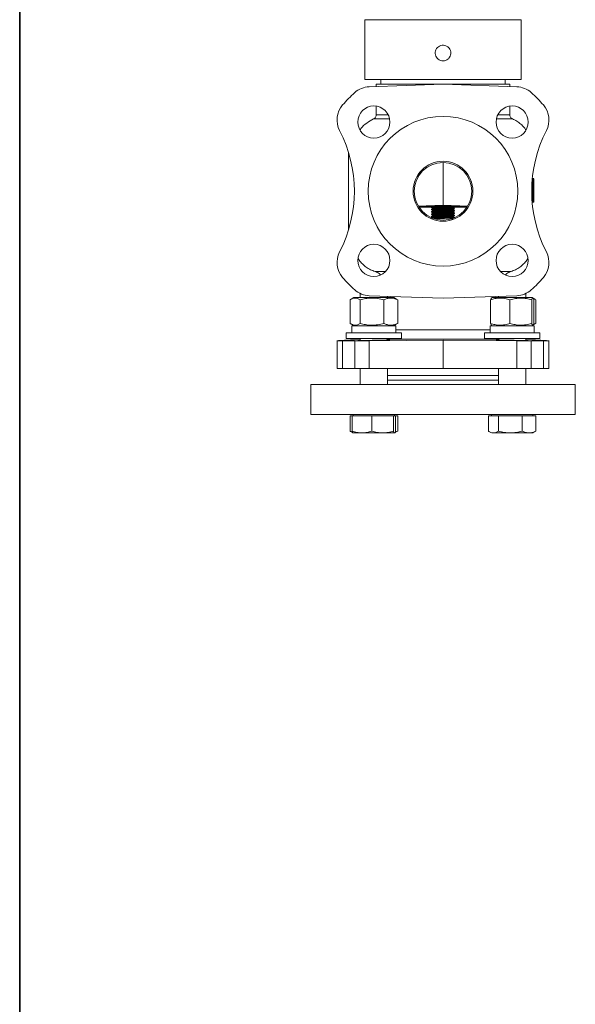
# Model space of a CAD drawing. Extents: x -53 to 823, y -13289 to -11682.
# Drawn here: x -53 to 188, y -12828 to -12400 of the extents above; entities that cross this region are included whole.
import ezdxf

# ---------------------------------------------------------------- set-up
doc = ezdxf.new("R2010")
doc.units = 0
doc.header["$LTSCALE"] = 0.5
doc.header["$MEASUREMENT"] = 0
doc.layers.get('0').update_dxf_attribs({"linetype": 'CONTINUOUS', "lineweight": 35})
doc.layers.add('粗实线', color=2, linetype='CONTINUOUS')

msp = doc.modelspace()

# ---------------------------------------------------------------- linework, layer by layer
at = {"color": 7, "linetype": 'Continuous', "lineweight": 15}
for p, q in [((96.59, -12400.42), (96.59, -12426.42)), ((164.59, -12426.42), (164.59, -12400.42)), ((96.59, -12426.42), (164.59, -12426.42)), ((103.59, -12426.42), (103.59, -12428.42)), ((157.59, -12428.42), (157.59, -12426.42)), ((98.55, -12429.54), (130.59, -12428.42)), ((101.59, -12428.42), (101.59, -12429.43)), ((130.59, -12428.42), (162.62, -12429.54)), ((159.59, -12429.43), (159.59, -12428.42)), ((101.59, -12437.95), (101.59, -12441.67)), ((159.59, -12441.67), (159.59, -12437.95)), ((89.59, -12458.25), (89.59, -12491.59)), ((169.44, -12469.58), (169.73, -12469.6)), ((169.44, -12479.69), (169.44, -12469.58)), ((169.59, -12469.42), (169.95, -12469.45)), ((169.75, -12469.61), (170.01, -12469.63)), ((170, -12469.61), (169.95, -12469.45)), ((170.01, -12476), (170.01, -12469.63)), ((170.01, -12469.63), (170.08, -12469.63)), ((170.08, -12469.63), (170.08, -12479.64)), ((169.73, -12473.43), (169.73, -12479.67)), ((120.01, -12481.58), (126.1, -12481.58)), ((125.63, -12481.83), (120.17, -12481.83)), ((125.59, -12481.86), (125.59, -12481.98)), ((126.13, -12481.37), (126.13, -12481.54)), ((126.13, -12482.29), (126.13, -12482.54)), ((126.23, -12482.3), (126.21, -12482.33)), ((131.89, -12481.11), (130.59, -12481.08)), ((135.05, -12482.05), (135.05, -12481.8)), ((141.01, -12481.83), (135.1, -12481.83)), ((135.58, -12481.58), (141.17, -12481.58)), ((135.59, -12481.48), (135.59, -12481.36)), ((135.59, -12482.48), (135.59, -12482.36)), ((169.73, -12479.67), (169.44, -12479.69)), ((169.75, -12479.66), (170.01, -12479.64)), ((170.08, -12479.64), (170.01, -12479.64)), ((170.08, -12479.21), (170.08, -12478.41)), ((170.08, -12479.58), (170.08, -12479.21)), ((170.08, -12479.21), (170.08, -12479.21)), ((170.08, -12479.58), (170.08, -12479.58)), ((125.59, -12482.86), (125.59, -12482.98)), ((125.59, -12483.86), (125.59, -12483.98)), ((125.59, -12484.86), (125.59, -12484.98)), ((125.59, -12485.86), (125.59, -12485.98)), ((126.13, -12483.29), (126.13, -12483.54)), ((126.13, -12484.29), (126.13, -12484.54)), ((126.13, -12485.29), (126.13, -12485.54)), ((126.13, -12486.29), (126.13, -12486.54)), ((135, -12485.77), (134.95, -12485.8)), ((135.04, -12484.79), (135.01, -12484.79)), ((135.05, -12483.05), (135.05, -12482.8)), ((135.05, -12484.05), (135.05, -12483.8)), ((135.05, -12485.05), (135.05, -12484.8)), ((135.05, -12486.05), (135.05, -12485.8)), ((135.58, -12483.35), (135.53, -12483.34)), ((135.58, -12484.35), (135.53, -12484.34)), ((135.58, -12485.35), (135.53, -12485.34)), ((135.58, -12486.35), (135.53, -12486.34)), ((135.59, -12483.48), (135.59, -12483.36)), ((135.59, -12484.48), (135.59, -12484.36)), ((135.59, -12485.48), (135.59, -12485.36)), ((135.59, -12486.38), (135.59, -12486.36)), ((91.91, -12521.12), (90.62, -12521.87)), ((109.16, -12521.12), (91.91, -12521.12)), ((94.54, -12519.3), (94.54, -12521.12)), ((130.59, -12521.42), (98.55, -12520.3)), ((106.54, -12521.12), (106.54, -12520.58)), ((110.45, -12521.87), (109.16, -12521.12)), ((162.62, -12520.3), (130.59, -12521.42)), ((152.02, -12521.12), (151.58, -12521.37)), ((169.27, -12521.12), (152.02, -12521.12)), ((154.64, -12520.58), (154.64, -12521.12)), ((166.64, -12521.12), (166.64, -12519.3)), ((169.7, -12521.37), (169.27, -12521.12)), ((90.19, -12532.3), (90.19, -12522.14)), ((94.55, -12532.3), (94.55, -12522.14)), ((104.9, -12522.14), (104.9, -12532.3)), ((110.89, -12532.3), (110.89, -12522.14)), ((151.21, -12532.3), (151.21, -12522.14)), ((159.7, -12532.3), (159.7, -12522.14)), ((169.13, -12532.3), (169.13, -12522.14)), ((170.56, -12521.87), (169.79, -12521.42)), ((170.99, -12522.14), (169.9, -12521.72)), ((170.07, -12522.14), (170.07, -12532.3)), ((170.99, -12532.3), (170.99, -12522.14)), ((90.62, -12532.58), (91.91, -12533.32)), ((90.99, -12533.32), (90.99, -12536.42)), ((110.09, -12533.32), (90.99, -12533.32)), ((109.16, -12533.32), (110.45, -12532.58)), ((110.09, -12536.42), (110.09, -12533.32)), ((151.09, -12533.32), (151.09, -12536.42)), ((170.19, -12533.32), (151.09, -12533.32)), ((151.58, -12533.07), (152.02, -12533.32)), ((169.27, -12533.32), (169.7, -12533.07)), ((169.79, -12533.02), (170.56, -12532.58)), ((170.99, -12532.3), (169.9, -12532.72)), ((170.19, -12536.42), (170.19, -12533.32)), ((88.54, -12536.42), (88.54, -12538.92)), ((105.5, -12536.42), (88.54, -12536.42)), ((112.54, -12536.42), (105.5, -12536.42)), ((112.54, -12538.92), (112.54, -12536.42)), ((148.64, -12536.42), (148.64, -12538.92)), ((172.64, -12536.42), (148.64, -12536.42)), ((172.64, -12538.92), (172.64, -12536.42)), ((84.55, -12539.78), (84.55, -12551.92)), ((86.96, -12539.92), (92.23, -12539.92)), ((86.96, -12539.92), (86.96, -12551.92)), ((88.54, -12538.92), (105.5, -12538.92)), ((94.54, -12539.36), (92.06, -12539.42)), ((92.06, -12539.42), (92.06, -12539.42)), ((92.23, -12539.92), (92.23, -12551.92)), ((94.54, -12538.92), (94.54, -12539.7)), ((98.55, -12539.87), (130.59, -12539.63)), ((98.55, -12551.92), (98.55, -12539.87)), ((105.5, -12538.92), (112.54, -12538.92)), ((106.54, -12539.5), (106.54, -12538.92)), ((130.59, -12539.63), (162.62, -12539.87)), ((130.59, -12551.92), (130.59, -12539.63)), ((148.64, -12538.92), (172.64, -12538.92)), ((154.64, -12538.92), (154.64, -12539.5)), ((162.62, -12539.87), (162.62, -12551.92)), ((166.64, -12539.7), (166.64, -12538.92)), ((169.12, -12539.42), (166.64, -12539.36)), ((168.94, -12539.92), (174.22, -12539.92)), ((168.94, -12539.92), (168.94, -12551.92)), ((169.12, -12539.42), (169.12, -12539.42)), ((174.22, -12539.92), (174.22, -12551.92)), ((176.63, -12551.92), (176.63, -12539.78)), ((86.96, -12551.92), (92.23, -12551.92)), ((94.54, -12551.92), (94.54, -12558.92)), ((130.59, -12551.92), (98.55, -12551.92)), ((106.54, -12558.92), (106.54, -12551.92)), ((107.54, -12551.92), (107.54, -12551.92)), ((162.62, -12551.92), (130.59, -12551.92)), ((153.64, -12551.92), (153.64, -12551.92)), ((154.64, -12551.92), (154.64, -12558.92)), ((166.64, -12558.92), (166.64, -12551.92)), ((168.94, -12551.92), (174.22, -12551.92)), ((73.09, -12558.92), (73.09, -12571.92)), ((188.09, -12558.92), (73.09, -12558.92)), ((154.64, -12556.92), (106.54, -12556.92)), ((188.09, -12571.92), (188.09, -12558.92)), ((73.09, -12571.92), (188.09, -12571.92)), ((91.54, -12571.92), (91.54, -12572.52)), ((109.54, -12572.52), (109.54, -12571.92)), ((151.64, -12571.92), (151.64, -12572.52)), ((169.64, -12572.52), (169.64, -12571.92)), ((90.19, -12579.07), (90.19, -12572.52)), ((90.19, -12572.52), (91.1, -12572.52)), ((91.1, -12579.07), (91.1, -12572.52)), ((91.1, -12572.52), (95.35, -12572.52)), ((95.35, -12572.52), (99.6, -12572.52)), ((99.6, -12579.07), (99.6, -12572.52)), ((99.6, -12572.52), (104.31, -12572.52)), ((104.31, -12572.52), (109.03, -12572.52)), ((109.03, -12579.07), (109.03, -12572.52)), ((109.03, -12572.52), (109.5, -12572.52)), ((109.5, -12572.52), (109.97, -12572.52)), ((109.97, -12579.07), (109.97, -12572.52)), ((109.97, -12572.52), (110.89, -12572.52)), ((110.89, -12572.52), (110.89, -12579.07)), ((150.29, -12572.52), (150.29, -12579.07)), ((150.29, -12572.52), (152.47, -12572.52)), ((152.47, -12572.52), (154.65, -12572.52)), ((154.65, -12572.52), (154.65, -12579.07)), ((154.65, -12572.52), (159.83, -12572.52)), ((159.83, -12572.52), (165, -12572.52)), ((165, -12579.07), (165, -12572.52)), ((165, -12572.52), (168, -12572.52)), ((168, -12572.52), (170.99, -12572.52)), ((170.99, -12579.07), (170.99, -12572.52)), ((90.62, -12579.34), (91.54, -12579.87)), ((95.35, -12579.87), (91.54, -12579.87)), ((95.35, -12579.87), (104.31, -12579.87)), ((104.31, -12579.87), (109.5, -12579.87)), ((109.54, -12579.87), (110.45, -12579.34)), ((110.89, -12579.07), (109.8, -12579.5)), ((150.72, -12579.34), (151.64, -12579.87)), ((152.47, -12579.87), (159.83, -12579.87)), ((159.83, -12579.87), (168, -12579.87)), ((168, -12579.87), (169.64, -12579.87)), ((169.64, -12579.87), (170.56, -12579.34))]:
    msp.add_line(p, q, dxfattribs=at)
at = {"color": 8, "linetype": 'Continuous', "lineweight": 15}
for p, q in [((96.59, -12400.42), (164.59, -12400.42)), ((142.39, -12470.8), (141.36, -12468.57)), ((110.09, -12535.17), (151.09, -12535.17)), ((154.64, -12539.17), (106.54, -12539.17))]:
    msp.add_line(p, q, dxfattribs=at)
at = {"color": 7, "linetype": 'Continuous', "lineweight": 15, "flags": 128}
msp.add_lwpolyline([(130.59, -12481.08), (130.59, -12481.08), (130.59, -12481.08)], dxfattribs=at)
at = {"color": 7, "linetype": 'Continuous', "lineweight": 15}
for centre, radius in [((100.54, -12444.87), 7), ((160.64, -12444.87), 7), ((130.59, -12474.92), 32.5), ((130.59, -12474.92), 13), ((130.59, -12474.92), 12.5), ((100.54, -12504.97), 7), ((160.64, -12504.97), 7)]:
    msp.add_circle(centre, radius, dxfattribs=at)
for centre, radius, start, end in [((98.9, -12439.53), 10, 92, 131.8411), ((162.27, -12439.53), 10, 48.1589, 88), ((130.59, -12474.92), 57.5, 131.8411, 139.3525), ((130.59, -12474.92), 57.5, 40.6475, 48.1589), ((94.55, -12443.98), 10, 139.3525, 207.2836), ((166.63, -12443.98), 10, 332.7164, 40.6475), ((34.56, -12474.92), 57.5, 332.7164, 27.2836), ((226.62, -12474.92), 57.5, 152.7164, 207.2836), ((94.55, -12505.86), 10, 152.7164, 220.6475), ((166.63, -12505.86), 10, 319.3525, 27.2836), ((130.59, -12474.92), 57.5, 220.6475, 228.1589), ((130.59, -12474.92), 57.5, 311.8411, 319.3525), ((98.9, -12510.31), 10, 228.1589, 268), ((162.27, -12510.31), 10, 272, 311.8411)]:
    msp.add_arc(centre, radius, start, end, dxfattribs=at)
for centre, major_axis, ratio, start_param, end_param in [((130.59, -12473.12), (-4.66, 89.47), 0.438412, 4.65737, 4.728826), ((130.59, -12493.91), (4.66, 89.41), 0.43871, 4.895538, 4.966386)]:
    msp.add_ellipse(centre, major_axis=major_axis, ratio=ratio, start_param=start_param, end_param=end_param, dxfattribs=at)
for points, knots in [([(133.99, -12414.92), (133.95, -12414.54), (133.88, -12413.78), (133.29, -12412.76), (132.43, -12411.99), (131.36, -12411.54), (130.2, -12411.48), (129.08, -12411.8), (128.14, -12412.47), (127.47, -12413.42), (127.14, -12414.54), (127.21, -12415.7), (127.66, -12416.77), (128.43, -12417.63), (129.45, -12418.19), (130.6, -12418.39), (131.74, -12418.19), (132.75, -12417.63), (133.52, -12416.76), (133.93, -12415.8), (133.97, -12415.17), (133.99, -12414.92)], [0, 0, 0, 0, 0.0535057, 0.1070047, 0.1606725, 0.2144506, 0.2680471, 0.3214532, 0.3749558, 0.4286914, 0.4824357, 0.5359476, 0.5893495, 0.642934, 0.6967105, 0.7503876, 0.8038326, 0.8572715, 0.9109395, 0.9647181, 1, 1, 1, 1]), ([(130.59, -12428.42), (129.32, -12428.42), (126.79, -12428.42), (123.06, -12428.42), (119.46, -12428.42), (116.05, -12428.42), (112.88, -12428.42), (110.02, -12428.42), (107.52, -12428.42), (105.4, -12428.42), (103.72, -12428.42), (102.5, -12428.42), (101.73, -12428.42), (101.64, -12428.42), (101.59, -12428.42)], [0, 0, 0, 0, 0.083334, 0.166667, 0.25, 0.333333, 0.416667, 0.5, 0.583333, 0.666667, 0.75, 0.833333, 0.916667, 1, 1, 1, 1]), ([(159.59, -12428.42), (159.54, -12428.42), (159.44, -12428.42), (158.67, -12428.42), (157.46, -12428.42), (155.77, -12428.42), (153.66, -12428.42), (151.15, -12428.42), (148.29, -12428.42), (145.13, -12428.42), (141.72, -12428.42), (138.12, -12428.42), (134.38, -12428.42), (131.85, -12428.42), (130.59, -12428.42)], [0, 0, 0, 0, 0.083333, 0.166667, 0.25, 0.333333, 0.416667, 0.5, 0.583333, 0.666667, 0.75, 0.833333, 0.916667, 1, 1, 1, 1]), ([(100.41, -12443.49), (99.39, -12444.05), (97.35, -12445.17), (95.38, -12446.95), (94.64, -12448.17), (94.51, -12448.38)], [0, 0, 0, 0, 0.450975, 0.901947, 1, 1, 1, 1]), ([(100.41, -12443.49), (100.58, -12443.4), (100.92, -12443.21), (101.29, -12442.77), (101.54, -12442.24), (101.57, -12441.86), (101.59, -12441.67)], [0, 0, 0, 0, 0.249998, 0.499997, 0.749999, 1, 1, 1, 1]), ([(159.59, -12441.67), (159.6, -12441.86), (159.64, -12442.24), (159.89, -12442.77), (160.26, -12443.21), (160.6, -12443.4), (160.77, -12443.49)], [0, 0, 0, 0, 0.249999, 0.5, 0.749999, 1, 1, 1, 1]), ([(166.69, -12448.35), (166.43, -12448), (165.76, -12447.06), (164.4, -12445.76), (162.69, -12444.46), (161.41, -12443.81), (160.77, -12443.49)], [0, 0, 0, 0, 0.168593, 0.445729, 0.722865, 1, 1, 1, 1]), ([(130.59, -12481.08), (130.59, -12481.08), (130.59, -12481.08), (130.59, -12481.08), (130.59, -12481), (130.59, -12480.84), (130.59, -12480.62), (130.59, -12480.35), (130.59, -12479.97), (130.59, -12479.52), (130.59, -12479.09), (130.59, -12478.85), (130.59, -12478.73), (130.59, -12478.67), (130.59, -12478.64), (130.59, -12478.62), (130.59, -12478.62), (130.59, -12478.61), (130.59, -12478.61), (130.59, -12478.61), (130.59, -12478.61), (130.59, -12478.61), (130.59, -12478.61), (130.59, -12478.61), (130.59, -12478.61), (130.59, -12478.23), (130.59, -12477.43), (130.59, -12476.42), (130.59, -12475.39), (130.59, -12474.38), (130.59, -12473.25), (130.59, -12472.18), (130.59, -12471.11), (130.59, -12470.02), (130.59, -12468.91), (130.59, -12467.81), (130.59, -12466.7), (130.59, -12465.62), (130.59, -12464.74), (130.59, -12464.18), (130.59, -12463.82), (130.59, -12463.5), (130.59, -12463.2), (130.59, -12462.94), (130.59, -12462.71), (130.59, -12462.54), (130.59, -12462.44), (130.59, -12462.43), (130.59, -12462.42)], [0, 0, 0, 0, 0.039461, 0.058362, 0.084862, 0.109544, 0.132481, 0.153721, 0.173307, 0.2086, 0.226273, 0.235123, 0.239552, 0.241768, 0.242839, 0.243338, 0.243573, 0.243687, 0.243743, 0.243771, 0.243784, 0.243791, 0.243795, 0.243796, 0.243797, 0.243798, 0.293652, 0.339899, 0.370253, 0.421433, 0.466544, 0.510784, 0.554153, 0.600081, 0.64601, 0.691939, 0.737867, 0.783795, 0.827329, 0.844709, 0.857865, 0.879245, 0.89645, 0.913641, 0.935889, 0.958349, 0.979709, 1, 1, 1, 1]), ([(119.36, -12469.57), (119.34, -12469.61), (119.26, -12469.79), (119.13, -12470.07), (119.03, -12470.29)], [0, 0, 0, 0, 0.221658, 1, 1, 1, 1]), ([(119.8, -12468.61), (119.79, -12468.64), (119.77, -12468.68), (119.7, -12468.84), (119.67, -12468.9)], [0, 0, 0, 0, 0.590864, 1, 1, 1, 1]), ([(169.95, -12469.45), (169.94, -12469.44), (169.92, -12469.43), (169.89, -12469.42), (169.87, -12469.45), (169.86, -12469.46)], [0, 0, 0, 0, 0.437602, 0.872389, 1, 1, 1, 1]), ([(170.09, -12472.27), (170.09, -12471.91), (170.09, -12471.54), (170.08, -12471.23), (170.08, -12471.22)], [0, 0, 0, 0, 0.976953, 1, 1, 1, 1]), ([(120.08, -12481.44), (120.33, -12481.42), (122.22, -12481.33), (125.72, -12481.21), (128.98, -12481.12), (130.59, -12481.08)], [0, 0, 0, 0, 0.072444, 0.541944, 1, 1, 1, 1]), ([(125.65, -12481.99), (125.63, -12481.99), (125.52, -12481.96), (125.89, -12481.92), (126.76, -12481.87), (128.1, -12481.82), (129.45, -12481.77), (130.75, -12481.73), (132.04, -12481.69), (133.49, -12481.63), (134.7, -12481.58), (135.44, -12481.53), (135.5, -12481.5), (135.53, -12481.49)], [0, 0, 0, 0, 0.029732, 0.137226, 0.244722, 0.352219, 0.459712, 0.515077, 0.600589, 0.708092, 0.815593, 0.923086, 1, 1, 1, 1]), ([(125.65, -12482.99), (125.63, -12482.99), (125.52, -12482.96), (125.89, -12482.92), (126.76, -12482.87), (128.1, -12482.82), (129.45, -12482.77), (130.75, -12482.73), (132.04, -12482.69), (133.49, -12482.63), (134.7, -12482.58), (135.44, -12482.53), (135.5, -12482.5), (135.53, -12482.49)], [0, 0, 0, 0, 0.030482, 0.137805, 0.24513, 0.352457, 0.459779, 0.515056, 0.600432, 0.707764, 0.815094, 0.922417, 1, 1, 1, 1]), ([(126.14, -12481.54), (126.04, -12481.59), (125.86, -12481.7), (125.68, -12481.8), (125.58, -12481.86)], [0, 0, 0, 0, 0.499959, 1, 1, 1, 1]), ([(126.14, -12482.54), (126.04, -12482.59), (125.86, -12482.7), (125.68, -12482.8), (125.58, -12482.86)], [0, 0, 0, 0, 0.499969, 1, 1, 1, 1]), ([(125.59, -12481.99), (125.68, -12482.04), (125.86, -12482.15), (126.04, -12482.25), (126.13, -12482.3)], [0, 0, 0, 0, 0.500021, 1, 1, 1, 1]), ([(125.6, -12481.85), (125.68, -12481.83), (125.84, -12481.8), (126.77, -12481.74), (128.09, -12481.69), (129.45, -12481.64), (130.75, -12481.6), (132.04, -12481.56), (133.49, -12481.51), (134.7, -12481.46), (135.47, -12481.41), (135.53, -12481.37), (135.55, -12481.36)], [0, 0, 0, 0, 0.107176, 0.216444, 0.325714, 0.434979, 0.491256, 0.578178, 0.687452, 0.796725, 0.905991, 1, 1, 1, 1]), ([(125.6, -12482.85), (125.68, -12482.83), (125.84, -12482.8), (126.77, -12482.74), (128.09, -12482.69), (129.45, -12482.64), (130.75, -12482.6), (132.04, -12482.56), (133.49, -12482.51), (134.7, -12482.46), (135.47, -12482.41), (135.53, -12482.37), (135.55, -12482.36)], [0, 0, 0, 0, 0.107229, 0.216491, 0.325754, 0.435012, 0.491286, 0.578203, 0.687471, 0.796737, 0.905996, 1, 1, 1, 1]), ([(130.74, -12481.29), (130.55, -12481.3), (129.7, -12481.33), (128.21, -12481.38), (126.79, -12481.45), (126.09, -12481.51), (126.2, -12481.54), (126.22, -12481.55)], [0, 0, 0, 0, 0.082849, 0.359772, 0.632484, 0.90974, 1, 1, 1, 1]), ([(134.94, -12481.79), (134.96, -12481.81), (135, -12481.84), (134.13, -12481.91), (132.56, -12481.97), (130.59, -12482.04), (128.61, -12482.12), (127.05, -12482.18), (126.18, -12482.25), (126.22, -12482.28), (126.23, -12482.29)], [0, 0, 0, 0, 0.0775621, 0.2192067, 0.359095, 0.4998998, 0.6407046, 0.7805929, 0.9222375, 1, 1, 1, 1]), ([(134.94, -12482.05), (134.96, -12482.06), (135, -12482.09), (134.13, -12482.16), (132.56, -12482.23), (130.59, -12482.3), (128.61, -12482.37), (127.05, -12482.44), (126.18, -12482.5), (126.22, -12482.53), (126.23, -12482.55)], [0, 0, 0, 0, 0.077672, 0.219316, 0.359205, 0.500009, 0.640814, 0.780703, 0.922347, 1, 1, 1, 1]), ([(130.59, -12481.08), (132.19, -12481.12), (135.43, -12481.21), (138.94, -12481.33), (140.84, -12481.42), (141.1, -12481.43)], [0, 0, 0, 0, 0.454864, 0.923729, 1, 1, 1, 1]), ([(135.04, -12481.8), (135.13, -12481.75), (135.31, -12481.65), (135.49, -12481.54), (135.58, -12481.49)], [0, 0, 0, 0, 0.499955, 1, 1, 1, 1]), ([(135.57, -12482.34), (135.49, -12482.29), (135.31, -12482.19), (135.13, -12482.09), (135.04, -12482.04)], [0, 0, 0, 0, 0.47898, 1, 1, 1, 1]), ([(135.04, -12482.8), (135.13, -12482.75), (135.31, -12482.65), (135.49, -12482.54), (135.58, -12482.49)], [0, 0, 0, 0, 0.499976, 1, 1, 1, 1]), ([(125.66, -12483.99), (125.63, -12483.99), (125.52, -12483.96), (125.89, -12483.92), (126.76, -12483.87), (128.1, -12483.82), (129.45, -12483.77), (130.75, -12483.73), (132.04, -12483.69), (133.49, -12483.63), (134.7, -12483.58), (135.44, -12483.53), (135.5, -12483.5), (135.52, -12483.49)], [0, 0, 0, 0, 0.032595, 0.139885, 0.247177, 0.354471, 0.46176, 0.51702, 0.60237, 0.709668, 0.816966, 0.924255, 1, 1, 1, 1]), ([(125.66, -12484.99), (125.63, -12484.99), (125.51, -12484.96), (125.89, -12484.92), (126.76, -12484.87), (128.1, -12484.82), (129.45, -12484.77), (130.75, -12484.73), (132.04, -12484.69), (133.49, -12484.63), (134.7, -12484.58), (135.44, -12484.53), (135.49, -12484.5), (135.52, -12484.49)], [0, 0, 0, 0, 0.034972, 0.142235, 0.249502, 0.35677, 0.464033, 0.519279, 0.604609, 0.711881, 0.819152, 0.926416, 1, 1, 1, 1]), ([(125.66, -12485.99), (125.63, -12485.99), (125.51, -12485.96), (125.89, -12485.92), (126.76, -12485.87), (128.1, -12485.82), (129.45, -12485.77), (130.75, -12485.73), (132.04, -12485.69), (133.49, -12485.63), (134.7, -12485.58), (135.43, -12485.53), (135.49, -12485.51), (135.52, -12485.49)], [0, 0, 0, 0, 0.035412, 0.142843, 0.250275, 0.35771, 0.46514, 0.520472, 0.605934, 0.713373, 0.820811, 0.928241, 1, 1, 1, 1]), ([(126.14, -12483.54), (126.04, -12483.59), (125.86, -12483.7), (125.68, -12483.8), (125.58, -12483.86)], [0, 0, 0, 0, 0.49998, 1, 1, 1, 1]), ([(126.14, -12484.54), (126.04, -12484.59), (125.86, -12484.7), (125.68, -12484.8), (125.58, -12484.86)], [0, 0, 0, 0, 0.49995, 1, 1, 1, 1]), ([(126.14, -12485.54), (126.04, -12485.59), (125.86, -12485.7), (125.68, -12485.8), (125.58, -12485.86)], [0, 0, 0, 0, 0.499959, 1, 1, 1, 1]), ([(126.14, -12486.54), (126.04, -12486.59), (125.86, -12486.7), (125.68, -12486.8), (125.58, -12486.86)], [0, 0, 0, 0, 0.49997, 1, 1, 1, 1]), ([(125.59, -12482.99), (125.68, -12483.04), (125.86, -12483.15), (126.05, -12483.25), (126.14, -12483.3)], [0, 0, 0, 0, 0.500033, 1, 1, 1, 1]), ([(125.6, -12483.85), (125.68, -12483.83), (125.84, -12483.8), (126.77, -12483.74), (128.09, -12483.69), (129.45, -12483.64), (130.75, -12483.6), (132.04, -12483.56), (133.49, -12483.51), (134.7, -12483.46), (135.47, -12483.41), (135.53, -12483.37), (135.55, -12483.36)], [0, 0, 0, 0, 0.107373, 0.216617, 0.325862, 0.435103, 0.491368, 0.578271, 0.687521, 0.79677, 0.906011, 1, 1, 1, 1]), ([(125.6, -12483.99), (125.69, -12484.04), (125.86, -12484.15), (126.04, -12484.25), (126.13, -12484.3)], [0, 0, 0, 0, 0.507797, 1, 1, 1, 1]), ([(125.6, -12484.85), (125.68, -12484.83), (125.84, -12484.8), (126.77, -12484.74), (128.09, -12484.69), (129.45, -12484.64), (130.75, -12484.6), (132.04, -12484.56), (133.49, -12484.51), (134.7, -12484.46), (135.47, -12484.41), (135.53, -12484.37), (135.55, -12484.36)], [0, 0, 0, 0, 0.107115, 0.216391, 0.325668, 0.43494, 0.491222, 0.578149, 0.687431, 0.796712, 0.905984, 1, 1, 1, 1]), ([(125.6, -12484.99), (125.69, -12485.04), (125.87, -12485.15), (126.04, -12485.25), (126.13, -12485.3)], [0, 0, 0, 0, 0.509835, 1, 1, 1, 1]), ([(125.6, -12485.85), (125.68, -12485.83), (125.84, -12485.8), (126.77, -12485.74), (128.09, -12485.69), (129.45, -12485.64), (130.75, -12485.6), (132.04, -12485.56), (133.49, -12485.51), (134.7, -12485.46), (135.47, -12485.41), (135.53, -12485.37), (135.55, -12485.36)], [0, 0, 0, 0, 0.10716, 0.21643, 0.325702, 0.434969, 0.491247, 0.57817, 0.687447, 0.796722, 0.905989, 1, 1, 1, 1]), ([(125.6, -12485.99), (125.69, -12486.04), (125.87, -12486.15), (126.04, -12486.25), (126.13, -12486.3)], [0, 0, 0, 0, 0.5100649, 1, 1, 1, 1]), ([(135.01, -12483.79), (135.02, -12483.8), (135.16, -12483.82), (134.6, -12483.87), (133.35, -12483.94), (131.48, -12484.02), (129.47, -12484.08), (127.65, -12484.16), (126.48, -12484.22), (125.99, -12484.27), (126.16, -12484.3), (126.19, -12484.3)], [0, 0, 0, 0, 0.014947, 0.153716, 0.29083, 0.430096, 0.567079, 0.706179, 0.843553, 0.981829, 1, 1, 1, 1]), ([(134.96, -12484.8), (134.91, -12484.82), (134.81, -12484.86), (133.67, -12484.93), (131.93, -12485), (129.91, -12485.07), (128.02, -12485.14), (126.68, -12485.21), (126.05, -12485.26), (126.18, -12485.29), (126.2, -12485.3)], [0, 0, 0, 0, 0.10726, 0.250433, 0.394652, 0.537153, 0.681889, 0.824252, 0.968816, 1, 1, 1, 1]), ([(135.01, -12485.05), (134.96, -12485.07), (134.85, -12485.11), (133.67, -12485.18), (131.93, -12485.25), (129.91, -12485.32), (128.02, -12485.39), (126.68, -12485.46), (126.05, -12485.51), (126.18, -12485.54), (126.2, -12485.55)], [0, 0, 0, 0, 0.125449, 0.265729, 0.407033, 0.546654, 0.688464, 0.827951, 0.969593, 1, 1, 1, 1]), ([(135.01, -12484.05), (135.02, -12484.05), (135.16, -12484.07), (134.6, -12484.13), (133.35, -12484.19), (131.49, -12484.27), (129.47, -12484.33), (127.68, -12484.41), (126.38, -12484.48), (126.21, -12484.52), (126.13, -12484.55)], [0, 0, 0, 0, 0.0153872, 0.1567343, 0.2963958, 0.4382498, 0.577778, 0.7194622, 0.859389, 1, 1, 1, 1]), ([(134.93, -12485.81), (134.93, -12485.82), (134.92, -12485.85), (133.98, -12485.91), (132.36, -12485.98), (130.36, -12486.05), (128.41, -12486.12), (126.92, -12486.19), (126.13, -12486.25), (126.21, -12486.28), (126.23, -12486.29)], [0, 0, 0, 0, 0.072735, 0.217246, 0.360709, 0.504173, 0.648683, 0.791472, 0.936501, 1, 1, 1, 1]), ([(134.95, -12486.05), (134.95, -12486.06), (134.95, -12486.1), (133.98, -12486.16), (132.36, -12486.23), (130.36, -12486.3), (128.41, -12486.38), (126.92, -12486.44), (126.13, -12486.5), (126.21, -12486.54), (126.23, -12486.55)], [0, 0, 0, 0, 0.093454, 0.234753, 0.375028, 0.515303, 0.656601, 0.796216, 0.938022, 1, 1, 1, 1]), ([(134.95, -12482.79), (134.98, -12482.8), (135.09, -12482.83), (134.38, -12482.89), (132.97, -12482.96), (131.04, -12483.03), (129.03, -12483.1), (127.35, -12483.17), (126.27, -12483.24), (126.22, -12483.28), (126.2, -12483.29)], [0, 0, 0, 0, 0.0460918, 0.1879273, 0.3274388, 0.4691056, 0.609014, 0.7498408, 0.8906673, 1, 1, 1, 1]), ([(134.95, -12483.05), (134.98, -12483.05), (135.09, -12483.08), (134.38, -12483.14), (132.96, -12483.21), (131.04, -12483.28), (129.03, -12483.35), (127.35, -12483.42), (126.31, -12483.48), (126.25, -12483.52), (126.23, -12483.54)], [0, 0, 0, 0, 0.047094, 0.191624, 0.333785, 0.478143, 0.620709, 0.764211, 0.907712, 1, 1, 1, 1]), ([(126.72, -12486.75), (126.76, -12486.75), (127.08, -12486.73), (128.13, -12486.69), (129.45, -12486.64), (130.75, -12486.6), (132.04, -12486.56), (133.49, -12486.51), (134.7, -12486.46), (135.47, -12486.41), (135.53, -12486.37), (135.55, -12486.36)], [0, 0, 0, 0, 0.018096, 0.155026, 0.29195, 0.362473, 0.471398, 0.608334, 0.745269, 0.882193, 1, 1, 1, 1]), ([(126.97, -12486.86), (127.34, -12486.85), (128.13, -12486.81), (129.45, -12486.77), (130.74, -12486.73), (132.05, -12486.69), (133.47, -12486.63), (134.52, -12486.59), (134.84, -12486.57), (134.93, -12486.56)], [0, 0, 0, 0, 0.160812, 0.339168, 0.43103, 0.572914, 0.751285, 0.929654, 1, 1, 1, 1]), ([(134.95, -12486.8), (134.96, -12486.81), (135.02, -12486.84), (134.59, -12486.88), (133.99, -12486.91), (133.9, -12486.91)], [0, 0, 0, 0, 0.197743, 0.879385, 1, 1, 1, 1]), ([(135.57, -12483.34), (135.48, -12483.29), (135.31, -12483.19), (135.13, -12483.09), (135.04, -12483.04)], [0, 0, 0, 0, 0.477051, 1, 1, 1, 1]), ([(135.04, -12483.8), (135.13, -12483.75), (135.31, -12483.65), (135.49, -12483.54), (135.58, -12483.49)], [0, 0, 0, 0, 0.499961, 1, 1, 1, 1]), ([(135.57, -12484.34), (135.48, -12484.29), (135.31, -12484.19), (135.13, -12484.09), (135.04, -12484.04)], [0, 0, 0, 0, 0.477392, 1, 1, 1, 1]), ([(135.04, -12484.8), (135.13, -12484.75), (135.31, -12484.65), (135.49, -12484.54), (135.58, -12484.49)], [0, 0, 0, 0, 0.499962, 1, 1, 1, 1]), ([(135.57, -12485.34), (135.48, -12485.29), (135.31, -12485.19), (135.13, -12485.09), (135.04, -12485.04)], [0, 0, 0, 0, 0.477306, 1, 1, 1, 1]), ([(135.04, -12485.81), (135.13, -12485.75), (135.31, -12485.65), (135.49, -12485.54), (135.58, -12485.49)], [0, 0, 0, 0, 0.49995, 1, 1, 1, 1]), ([(135.57, -12486.34), (135.48, -12486.29), (135.31, -12486.19), (135.13, -12486.09), (135.04, -12486.04)], [0, 0, 0, 0, 0.477245, 1, 1, 1, 1]), ([(93.72, -12504.12), (93.87, -12504.38), (94.39, -12505.26), (95.57, -12506.56), (97.2, -12507.94), (99.03, -12509.06), (100.37, -12509.55), (101.04, -12509.8)], [0, 0, 0, 0, 0.098202, 0.323651, 0.5491, 0.774549, 1, 1, 1, 1]), ([(160.14, -12509.8), (160.81, -12509.55), (162.15, -12509.06), (163.98, -12507.94), (165.61, -12506.56), (166.79, -12505.26), (167.31, -12504.38), (167.47, -12504.11)], [0, 0, 0, 0, 0.22518, 0.450361, 0.675542, 0.900723, 1, 1, 1, 1]), ([(103.47, -12511.31), (103.28, -12511.1), (102.62, -12510.39), (101.69, -12510.04), (101.04, -12509.8)], [0, 0, 0, 0, 0.291992, 1, 1, 1, 1]), ([(160.14, -12509.8), (159.48, -12510.04), (158.57, -12510.38), (157.93, -12511.07), (157.75, -12511.27)], [0, 0, 0, 0, 0.7229102, 1, 1, 1, 1]), ([(94.54, -12521.12), (94.45, -12521.12), (93.92, -12521.12), (93.18, -12521.12), (92.38, -12521.12), (91.95, -12521.12), (91.87, -12521.12), (92.12, -12521.12), (92.66, -12521.12), (93.47, -12521.12), (94.57, -12521.12), (95.94, -12521.12), (97.54, -12521.12), (99.26, -12521.12), (101, -12521.12), (102.66, -12521.12), (103.67, -12521.12), (104.16, -12521.12)], [0, 0, 0, 0, 0.013589, 0.0856813, 0.1593034, 0.2329255, 0.3050177, 0.3742324, 0.4395356, 0.5048387, 0.5740532, 0.6461455, 0.7197675, 0.79339, 0.8654824, 0.9346967, 1, 1, 1, 1]), ([(104.16, -12521.12), (104.62, -12521.12), (105.58, -12521.12), (106.84, -12521.12), (107.91, -12521.12), (108.68, -12521.12), (109.11, -12521.12), (109.12, -12521.12), (109.13, -12521.12)], [0, 0, 0, 0, 0.16091, 0.331459, 0.509097, 0.690507, 0.871916, 1, 1, 1, 1]), ([(152.05, -12521.12), (152.04, -12521.12), (152, -12521.12), (152.23, -12521.12), (152.62, -12521.12), (152.81, -12521.12)], [0, 0, 0, 0, 0.13006, 0.577679, 1, 1, 1, 1]), ([(152.81, -12521.12), (153.06, -12521.12), (153.57, -12521.12), (154.68, -12521.12), (156.05, -12521.12), (157.64, -12521.12), (159.37, -12521.12), (161.11, -12521.12), (162.76, -12521.12), (164.28, -12521.12), (165.68, -12521.12), (166.95, -12521.12), (168.01, -12521.12), (168.79, -12521.12), (169.22, -12521.12), (169.23, -12521.12), (169.23, -12521.12)], [0, 0, 0, 0, 0.067581, 0.139209, 0.213815, 0.290006, 0.366195, 0.440802, 0.51243, 0.580011, 0.647592, 0.71922, 0.793827, 0.870016, 0.946206, 1, 1, 1, 1]), ([(94.55, -12522.14), (94.2, -12521.92), (93.48, -12521.48), (92.38, -12521.27), (91.26, -12521.48), (90.55, -12521.92), (90.19, -12522.14)], [0, 0, 0, 0, 0.2477278, 0.4999977, 0.7472546, 1, 1, 1, 1]), ([(104.9, -12522.14), (104, -12521.91), (102.18, -12521.44), (99.49, -12521.27), (96.92, -12521.52), (95.34, -12521.93), (94.55, -12522.14)], [0, 0, 0, 0, 0.264614, 0.534966, 0.765353, 1, 1, 1, 1]), ([(110.89, -12522.14), (110.37, -12521.91), (109.32, -12521.44), (107.76, -12521.27), (106.27, -12521.52), (105.36, -12521.93), (104.9, -12522.14)], [0, 0, 0, 0, 0.264614, 0.534966, 0.765352, 1, 1, 1, 1]), ([(159.7, -12522.14), (158.97, -12521.91), (157.47, -12521.44), (155.27, -12521.27), (153.16, -12521.52), (151.86, -12521.93), (151.21, -12522.14)], [0, 0, 0, 0, 0.264614, 0.534965, 0.765352, 1, 1, 1, 1]), ([(151.21, -12522.14), (151.29, -12521.89), (151.42, -12521.5), (151.55, -12521.44), (151.6, -12521.42)], [0, 0, 0, 0, 0.626533, 1, 1, 1, 1]), ([(169.13, -12522.14), (168.37, -12521.92), (166.82, -12521.48), (164.43, -12521.27), (162.03, -12521.48), (160.48, -12521.92), (159.7, -12522.14)], [0, 0, 0, 0, 0.247728, 0.499998, 0.747255, 1, 1, 1, 1]), ([(170.07, -12522.14), (169.99, -12521.91), (169.83, -12521.44), (169.58, -12521.27), (169.35, -12521.52), (169.21, -12521.93), (169.13, -12522.14)], [0, 0, 0, 0, 0.264614, 0.534966, 0.765352, 1, 1, 1, 1]), ([(94.55, -12532.3), (94.17, -12532.53), (93.41, -12533), (92.27, -12533.17), (91.19, -12532.92), (90.52, -12532.51), (90.19, -12532.3)], [0, 0, 0, 0, 0.264614, 0.534966, 0.765353, 1, 1, 1, 1]), ([(104.9, -12532.3), (104, -12532.53), (102.18, -12533), (99.49, -12533.17), (96.92, -12532.92), (95.34, -12532.51), (94.55, -12532.3)], [0, 0, 0, 0, 0.2646136, 0.5349662, 0.7653533, 1, 1, 1, 1]), ([(110.89, -12532.3), (110.37, -12532.53), (109.32, -12533), (107.76, -12533.17), (106.27, -12532.92), (105.36, -12532.51), (104.9, -12532.3)], [0, 0, 0, 0, 0.264614, 0.534966, 0.765352, 1, 1, 1, 1]), ([(159.7, -12532.3), (158.97, -12532.53), (157.47, -12533), (155.27, -12533.17), (153.16, -12532.92), (151.86, -12532.51), (151.21, -12532.3)], [0, 0, 0, 0, 0.2646139, 0.5349655, 0.7653523, 1, 1, 1, 1]), ([(151.21, -12532.3), (151.29, -12532.55), (151.42, -12532.94), (151.55, -12533), (151.6, -12533.02)], [0, 0, 0, 0, 0.626533, 1, 1, 1, 1]), ([(169.13, -12532.3), (168.32, -12532.53), (166.66, -12533), (164.21, -12533.17), (161.86, -12532.92), (160.43, -12532.51), (159.7, -12532.3)], [0, 0, 0, 0, 0.264613, 0.534966, 0.765352, 1, 1, 1, 1]), ([(170.07, -12532.3), (169.99, -12532.53), (169.83, -12533), (169.58, -12533.17), (169.35, -12532.92), (169.21, -12532.51), (169.13, -12532.3)], [0, 0, 0, 0, 0.264614, 0.534966, 0.765352, 1, 1, 1, 1]), ([(88.58, -12536.42), (88.57, -12536.42), (88.5, -12536.42), (88.83, -12536.42), (89.54, -12536.42), (90.66, -12536.42), (92.17, -12536.42), (94.08, -12536.42), (96.29, -12536.42), (98.68, -12536.42), (101.1, -12536.42), (103.41, -12536.42), (104.82, -12536.42), (105.5, -12536.42)], [0, 0, 0, 0, 0.024748, 0.121875, 0.213514, 0.305152, 0.402279, 0.503444, 0.606757, 0.710069, 0.811234, 0.908362, 1, 1, 1, 1]), ([(105.5, -12536.42), (106.15, -12536.42), (107.49, -12536.42), (109.25, -12536.42), (110.75, -12536.42), (111.84, -12536.42), (112.46, -12536.42), (112.48, -12536.42), (112.49, -12536.42)], [0, 0, 0, 0, 0.159935, 0.32945, 0.506012, 0.686321, 0.86663, 1, 1, 1, 1]), ([(148.69, -12536.42), (148.67, -12536.42), (148.61, -12536.42), (148.92, -12536.42), (149.45, -12536.42), (149.71, -12536.42)], [0, 0, 0, 0, 0.115908, 0.570808, 1, 1, 1, 1]), ([(149.71, -12536.42), (150.05, -12536.42), (150.75, -12536.42), (152.28, -12536.42), (154.18, -12536.42), (156.39, -12536.42), (158.78, -12536.42), (161.2, -12536.42), (163.51, -12536.42), (165.63, -12536.42), (167.58, -12536.42), (169.35, -12536.42), (170.86, -12536.42), (171.94, -12536.42), (172.57, -12536.42), (172.59, -12536.42), (172.6, -12536.42)], [0, 0, 0, 0, 0.067408, 0.138854, 0.21327, 0.289265, 0.36526, 0.439676, 0.511121, 0.578529, 0.645937, 0.717382, 0.791798, 0.867793, 0.943788, 1, 1, 1, 1]), ([(85.66, -12539.78), (85.33, -12539.8), (84.69, -12539.83), (84.59, -12539.86), (84.55, -12539.87)], [0, 0, 0, 0, 0.515534, 1, 1, 1, 1]), ([(84.55, -12539.87), (84.58, -12539.88), (84.64, -12539.89), (85.14, -12539.91), (85.89, -12539.92), (86.61, -12539.92), (86.96, -12539.92)], [0, 0, 0, 0, 0.254763, 0.506349, 0.75476, 1, 1, 1, 1]), ([(92.06, -12539.42), (92.05, -12539.42), (92.02, -12539.43), (91.83, -12539.44), (91.52, -12539.46), (91.06, -12539.49), (90.36, -12539.53), (89.31, -12539.59), (87.76, -12539.68), (86.38, -12539.74), (85.66, -12539.78)], [0, 0, 0, 0, 0.095926, 0.193965, 0.294116, 0.396381, 0.50076, 0.653392, 0.819806, 1, 1, 1, 1]), ([(92.23, -12539.92), (92.67, -12539.92), (93.57, -12539.92), (95.12, -12539.91), (96.79, -12539.89), (97.97, -12539.88), (98.55, -12539.87)], [0, 0, 0, 0, 0.245437, 0.493913, 0.745434, 1, 1, 1, 1]), ([(107.54, -12539.41), (107.51, -12539.42), (107.47, -12539.44), (107.06, -12539.47), (106.4, -12539.51), (105.5, -12539.54), (104.38, -12539.58), (103.11, -12539.61), (101.82, -12539.64), (100.49, -12539.67), (99.13, -12539.69), (97.8, -12539.7), (96.6, -12539.71), (95.21, -12539.71), (94.18, -12539.7), (93.62, -12539.69), (93.56, -12539.67), (93.54, -12539.66)], [0, 0, 0, 0, 0.057519, 0.125014, 0.187521, 0.250029, 0.317896, 0.382225, 0.443013, 0.500259, 0.564486, 0.627607, 0.689624, 0.750537, 0.872776, 0.935836, 1, 1, 1, 1]), ([(167.64, -12539.66), (167.61, -12539.67), (167.56, -12539.69), (167, -12539.7), (165.72, -12539.72), (163.93, -12539.71), (162.5, -12539.69), (161.58, -12539.68), (160.56, -12539.66), (159.42, -12539.64), (158.15, -12539.61), (157.09, -12539.59), (156.27, -12539.56), (155.54, -12539.54), (154.78, -12539.51), (154.13, -12539.47), (153.72, -12539.44), (153.67, -12539.42), (153.64, -12539.41)], [0, 0, 0, 0, 0.064185, 0.127265, 0.249547, 0.371919, 0.413919, 0.456413, 0.499399, 0.552875, 0.612433, 0.678065, 0.71321, 0.749879, 0.812413, 0.874946, 0.937894, 1, 1, 1, 1]), ([(162.62, -12539.87), (163.21, -12539.88), (164.38, -12539.89), (166.06, -12539.91), (167.61, -12539.92), (168.5, -12539.92), (168.94, -12539.92)], [0, 0, 0, 0, 0.2545659, 0.5060848, 0.7545633, 1, 1, 1, 1]), ([(175.52, -12539.78), (175.07, -12539.76), (174.2, -12539.71), (173.09, -12539.66), (172.14, -12539.61), (171.37, -12539.56), (170.34, -12539.5), (169.35, -12539.44), (169.19, -12539.43), (169.12, -12539.42)], [0, 0, 0, 0, 0.110086, 0.215188, 0.315304, 0.410436, 0.500584, 0.756843, 1, 1, 1, 1]), ([(174.22, -12539.92), (174.78, -12539.92), (175.92, -12539.91), (176.64, -12539.89), (176.55, -12539.87), (176.53, -12539.87)], [0, 0, 0, 0, 0.414871, 0.837007, 1, 1, 1, 1]), ([(84.55, -12551.92), (84.58, -12551.92), (84.64, -12551.92), (85.13, -12551.92), (85.87, -12551.92), (86.6, -12551.92), (86.96, -12551.92)], [0, 0, 0, 0, 0.25, 0.5, 0.75, 1, 1, 1, 1]), ([(92.23, -12551.92), (92.68, -12551.92), (93.59, -12551.92), (95.15, -12551.92), (96.82, -12551.92), (97.98, -12551.92), (98.55, -12551.92)], [0, 0, 0, 0, 0.25, 0.5, 0.75, 1, 1, 1, 1]), ([(106.54, -12554.92), (106.89, -12554.92), (108.16, -12554.92), (110.76, -12554.92), (114.29, -12554.92), (118.12, -12554.92), (122.15, -12554.92), (126.33, -12554.92), (130.59, -12554.92), (134.84, -12554.92), (139.02, -12554.92), (143.06, -12554.92), (146.89, -12554.92), (150.41, -12554.92), (153.02, -12554.92), (154.29, -12554.92), (154.64, -12554.92)], [0, 0, 0, 0, 0.0299362, 0.1082802, 0.1866242, 0.2649682, 0.3433121, 0.4216559, 0.5, 0.5783438, 0.6566879, 0.7350318, 0.8133758, 0.8917198, 0.9700638, 1, 1, 1, 1]), ([(162.62, -12551.92), (163.2, -12551.92), (164.36, -12551.92), (166.02, -12551.92), (167.59, -12551.92), (168.49, -12551.92), (168.94, -12551.92)], [0, 0, 0, 0, 0.25, 0.5, 0.75, 1, 1, 1, 1]), ([(174.22, -12551.92), (174.78, -12551.92), (175.92, -12551.92), (176.64, -12551.92), (176.55, -12551.92), (176.52, -12551.92)], [0, 0, 0, 0, 0.417871, 0.835742, 1, 1, 1, 1]), ([(106.54, -12556.92), (106.89, -12556.92), (107.98, -12556.92), (110.07, -12556.92), (112.75, -12556.92), (115.61, -12556.92), (118.88, -12556.92), (122.56, -12556.92), (126.58, -12556.92), (130.59, -12556.92), (134.59, -12556.92), (138.61, -12556.92), (142.29, -12556.92), (145.56, -12556.92), (148.43, -12556.92), (151.11, -12556.92), (153.2, -12556.92), (154.29, -12556.92), (154.64, -12556.92)], [0, 0, 0, 0, 0.029492, 0.091308, 0.153135, 0.213663, 0.274202, 0.351629, 0.426945, 0.5, 0.573047, 0.648363, 0.725798, 0.786327, 0.846865, 0.908682, 0.970509, 1, 1, 1, 1]), ([(91.36, -12579.67), (91.33, -12579.67), (90.93, -12579.6), (90.55, -12579.32), (90.19, -12579.07)], [0, 0, 0, 0, 0.069706, 1, 1, 1, 1]), ([(95.35, -12579.87), (94.64, -12579.83), (93.2, -12579.75), (91.81, -12579.3), (91.1, -12579.07)], [0, 0, 0, 0, 0.494512, 1, 1, 1, 1]), ([(91.1, -12579.07), (91.18, -12579.29), (91.33, -12579.74), (91.49, -12579.83), (91.57, -12579.87)], [0, 0, 0, 0, 0.495458, 1, 1, 1, 1]), ([(99.6, -12579.07), (98.91, -12579.29), (97.52, -12579.74), (96.08, -12579.83), (95.35, -12579.87)], [0, 0, 0, 0, 0.495459, 1, 1, 1, 1]), ([(104.31, -12579.87), (103.52, -12579.83), (101.93, -12579.75), (100.38, -12579.3), (99.6, -12579.07)], [0, 0, 0, 0, 0.494511, 1, 1, 1, 1]), ([(109.03, -12579.07), (108.26, -12579.29), (106.72, -12579.74), (105.12, -12579.83), (104.31, -12579.87)], [0, 0, 0, 0, 0.4954569, 1, 1, 1, 1]), ([(109.5, -12579.87), (109.42, -12579.83), (109.26, -12579.75), (109.11, -12579.3), (109.03, -12579.07)], [0, 0, 0, 0, 0.494511, 1, 1, 1, 1]), ([(109.97, -12579.07), (109.89, -12579.29), (109.74, -12579.74), (109.58, -12579.83), (109.5, -12579.87)], [0, 0, 0, 0, 0.495458, 1, 1, 1, 1]), ([(152.47, -12579.87), (152.11, -12579.83), (151.37, -12579.75), (150.65, -12579.3), (150.29, -12579.07)], [0, 0, 0, 0, 0.494511, 1, 1, 1, 1]), ([(154.65, -12579.07), (154.3, -12579.29), (153.58, -12579.74), (152.85, -12579.83), (152.47, -12579.87)], [0, 0, 0, 0, 0.495458, 1, 1, 1, 1]), ([(159.83, -12579.87), (158.96, -12579.83), (157.21, -12579.75), (155.51, -12579.3), (154.65, -12579.07)], [0, 0, 0, 0, 0.494512, 1, 1, 1, 1]), ([(165, -12579.07), (164.16, -12579.29), (162.47, -12579.74), (160.71, -12579.83), (159.83, -12579.87)], [0, 0, 0, 0, 0.495457, 1, 1, 1, 1]), ([(168, -12579.87), (167.5, -12579.83), (166.48, -12579.75), (165.5, -12579.3), (165, -12579.07)], [0, 0, 0, 0, 0.494511, 1, 1, 1, 1]), ([(170.99, -12579.07), (170.5, -12579.29), (169.52, -12579.74), (168.51, -12579.83), (168, -12579.87)], [0, 0, 0, 0, 0.495458, 1, 1, 1, 1])]:
    msp.add_open_spline(points, degree=3, knots=knots, dxfattribs=at)
at = {"color": 8, "linetype": 'Continuous', "lineweight": 15}
for points, knots in [([(107.26, -12443.49), (107.05, -12443.49), (105.97, -12443.49), (104.4, -12443.49), (102.62, -12443.49), (101.36, -12443.49), (100.56, -12443.49), (100.46, -12443.49), (100.41, -12443.49)], [0, 0, 0, 0, 0.0449958, 0.2359964, 0.4269974, 0.6179983, 0.8089991, 1, 1, 1, 1]), ([(101.59, -12441.67), (101.64, -12441.67), (101.73, -12441.67), (102.5, -12441.67), (103.73, -12441.67), (105.12, -12441.67), (106.25, -12441.67), (106.66, -12441.67)], [0, 0, 0, 0, 0.219233, 0.438465, 0.657698, 0.87693, 1, 1, 1, 1]), ([(160.77, -12443.49), (160.72, -12443.49), (160.62, -12443.49), (159.81, -12443.49), (158.55, -12443.49), (156.78, -12443.49), (155.21, -12443.49), (154.12, -12443.49), (153.91, -12443.49)], [0, 0, 0, 0, 0.190978, 0.381956, 0.572934, 0.763912, 0.954889, 1, 1, 1, 1]), ([(154.54, -12441.67), (154.94, -12441.67), (156.06, -12441.67), (157.45, -12441.67), (158.68, -12441.67), (159.44, -12441.67), (159.54, -12441.67), (159.59, -12441.67)], [0, 0, 0, 0, 0.121723, 0.341292, 0.560861, 0.780431, 1, 1, 1, 1]), ([(121.26, -12466.59), (120.71, -12467.21), (120.16, -12467.84), (119.81, -12468.58), (119.81, -12468.59)], [0, 0, 0, 0, 0.993491, 1, 1, 1, 1]), ([(101.04, -12509.8), (101.11, -12509.8), (101.26, -12509.8), (102.48, -12509.79), (104.05, -12509.77), (105.3, -12509.74), (105.66, -12509.74)], [0, 0, 0, 0, 0.280598, 0.561264, 0.875845, 1, 1, 1, 1]), ([(155.6, -12509.74), (155.73, -12509.74), (156.27, -12509.75), (157.39, -12509.78), (158.8, -12509.8), (159.92, -12509.8), (160.07, -12509.8), (160.14, -12509.8)], [0, 0, 0, 0, 0.045424, 0.18565, 0.434145, 0.717983, 1, 1, 1, 1])]:
    msp.add_open_spline(points, degree=3, knots=knots, dxfattribs=at)
at = {"layer": '粗实线', "color": 4}
msp.add_line((-53.37, -11681.61), (-53.37, -13288.92), dxfattribs=at)
at = {"layer": '粗实线'}
msp.add_line((-53.37, -13288.92), (-53.37, -11881.61), dxfattribs=at)

doc.saveas('drawing.dxf')
